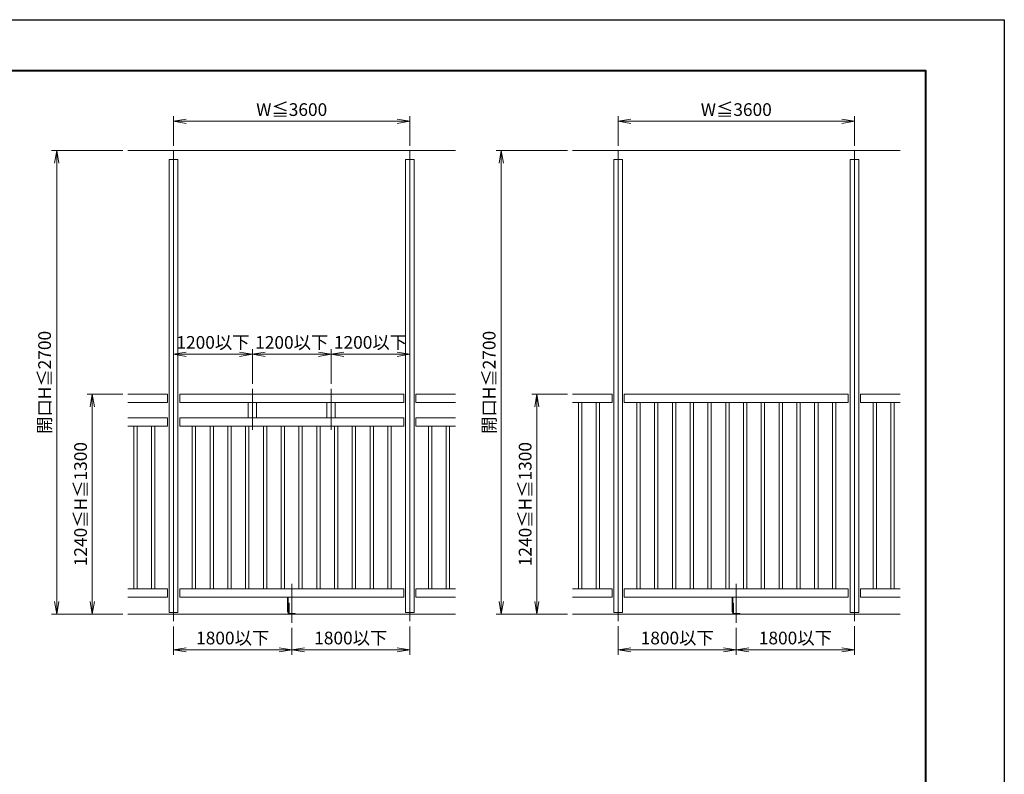
# Model space of a CAD drawing. Units: millimetres. Extents: x 0 to 1680, y 0 to 1188.
# Drawn here: x 905 to 1680, y 594 to 1188 of the extents above; entities that cross this region are included whole.
import ezdxf

# ---------------------------------------------------------------- set-up
doc = ezdxf.new("R2010")
doc.units = ezdxf.units.MM
doc.linetypes.add('AM_ISO08W050', pattern=[18, 12, -1.5, 3, -1.5])
for name, color, linetype, lineweight in [('AM_0', 7, 'Continuous', 18), ('AM_1', 14, 'Continuous', 40), ('AM_2', 40, 'Continuous', 9), ('AM_5', 3, 'Continuous', 9), ('AM_7', 4, 'AM_ISO08W050', 9)]:
    doc.layers.add(name, color=color, linetype=linetype, lineweight=lineweight)
doc.layers.add('AM_VIEWS', color=1, linetype='Continuous', lineweight=25, plot=False)
doc.styles.add('ゴシック', font='txt')
doc.dimstyles.new('VF$0', dxfattribs={"dimtxt": 10, "dimasz": 10, "dimexe": 4, "dimexo": 4, "dimgap": 2.5, "dimtad": 3, "dimdsep": 46, "dimtxsty": 'ゴシック', "dimblk": 'DOTSMALL', "dimcen": 0, "dimclrd": 256, "dimclre": 256, "dimclrt": 2, "dimadec": 0, "dimazin": 2, "dimtp": 0.1, "dimtm": 0.1, "dimtfac": 0.71, "dimtmove": 0, "dimatfit": 3, "dimldrblk": 'OPEN30', "dimfxl": 1, "dimtfill": 1, "dimtfillclr": 256, "dimlwd": -1, "dimlwe": -1, "dimarcsym": 0})

# ---------------------------------------------------------------- blocks, each defined once
blk = doc.blocks.new('V-1592B')
at = {"layer": 'AM_0'}
for p, q in [((20, 0), (-18, 0)), ((20, -4), (20, 0)), ((-20, -65), (-20, -2)), ((-16, -65), (-16, -4)), ((20, -4), (-16, -4)), ((-20, -65), (-16, -65))]:
    blk.add_line(p, q, dxfattribs=at)
blk.add_arc((-18, -2), 2, 90, 180, dxfattribs=at)
blk = doc.blocks.new('A$C6E120001')
at = {"layer": 'AM_0'}
for p, q in [((-26, 2685), (26, 2685)), ((-26, 2685), (-26, 10)), ((26, 2685), (26, 10)), ((1369, 2685), (1421, 2685)), ((1369, 2685), (1369, 10)), ((1421, 2685), (1421, 10)), ((-36, 1300), (-270, 1300)), ((-36, 1300), (-36, 1250)), ((36, 1300), (1359, 1300)), ((36, 1300), (36, 1250)), ((1359, 1300), (1359, 1250)), ((1431, 1300), (1665, 1300)), ((1431, 1300), (1431, 1250)), ((-36, 1250), (-270, 1250)), ((36, 1250), (1359, 1250)), ((440, 1250), (440, 1160)), ((490, 1250), (490, 1160)), ((905, 1250), (905, 1160)), ((955, 1250), (955, 1160)), ((1431, 1250), (1665, 1250)), ((-36, 1160), (-270, 1160)), ((-36, 1110), (-270, 1110)), ((-235, 1110), (-235, 150)), ((-215, 1110), (-215, 150)), ((-130, 1110), (-130, 150)), ((-110, 1110), (-110, 150)), ((-36, 1110), (-36, 1160)), ((36, 1160), (1359, 1160)), ((36, 1160), (36, 1110)), ((36, 1110), (1359, 1110)), ((110, 1110), (110, 150)), ((130, 1110), (130, 150)), ((215, 1110), (215, 150)), ((235, 1110), (235, 150)), ((320, 1110), (320, 150)), ((340, 1110), (340, 150)), ((425, 1110), (425, 150)), ((445, 1110), (445, 150)), ((530, 1110), (530, 150)), ((550, 1110), (550, 150)), ((635, 1110), (635, 150)), ((655, 1110), (655, 150)), ((740, 1110), (740, 150)), ((760, 1110), (760, 150)), ((845, 1110), (845, 150)), ((865, 1110), (865, 150)), ((950, 1110), (950, 150)), ((970, 1110), (970, 150)), ((1055, 1110), (1055, 150)), ((1075, 1110), (1075, 150)), ((1160, 1110), (1160, 150)), ((1180, 1110), (1180, 150)), ((1265, 1110), (1265, 150)), ((1285, 1110), (1285, 150)), ((1359, 1160), (1359, 1110)), ((1431, 1160), (1665, 1160)), ((1431, 1110), (1431, 1160)), ((1431, 1110), (1665, 1110)), ((1505, 1110), (1505, 150)), ((1525, 1110), (1525, 150)), ((1610, 1110), (1610, 150)), ((1630, 1110), (1630, 150)), ((-36, 150), (-270, 150)), ((-36, 100), (-36, 150)), ((36, 150), (1359, 150)), ((36, 100), (36, 150)), ((1359, 100), (1359, 150)), ((1431, 150), (1665, 150)), ((1431, 100), (1431, 150)), ((-36, 100), (-270, 100)), ((36, 100), (1359, 100)), ((673.5, 15), (673.5, 100)), ((677.5, 15), (677.5, 100)), ((1431, 100), (1665, 100)), ((-26, 10), (26, 10)), ((673.5, 15), (677.5, 15)), ((1369, 10), (1421, 10))]:
    blk.add_line(p, q, dxfattribs=at)
at = {"layer": 'AM_2'}
for p, q in [((-270, 2737.5), (1665, 2737.5)), ((-270, 0), (1665, 0))]:
    blk.add_line(p, q, dxfattribs=at)
at = {"layer": 'AM_7'}
for p, q in [((0, 2735), (0, -40)), ((1395, 2735), (1395, -40)), ((465, 1330.2), (465, 1088.2)), ((930, 1330.2), (930, 1088.2)), ((697.5, 180.3), (697.5, -50))]:
    blk.add_line(p, q, dxfattribs=at)
at = {"layer": 'AM_0', "xscale": -1, "rotation": 180}
blk.add_blockref('V-1592B', (697.5, 0), dxfattribs=at)
blk = doc.blocks.new('A$C0B5144BE')
at = {"layer": 'AM_0'}
for p, q in [((-26, 2685), (26, 2685)), ((-26, 2685), (-26, 10)), ((26, 2685), (26, 10)), ((1369, 2685), (1421, 2685)), ((1369, 2685), (1369, 10)), ((1421, 2685), (1421, 10)), ((-36, 1300), (-270, 1300)), ((-36, 1300), (-36, 1250)), ((36, 1300), (1359, 1300)), ((36, 1300), (36, 1250)), ((1359, 1300), (1359, 1250)), ((1431, 1300), (1665, 1300)), ((1431, 1300), (1431, 1250)), ((-36, 1250), (-270, 1250)), ((-235, 1250), (-235, 150)), ((-215, 1250), (-215, 150)), ((-130, 1250), (-130, 150)), ((-110, 1250), (-110, 150)), ((36, 1250), (1359, 1250)), ((110, 1250), (110, 150)), ((130, 1250), (130, 150)), ((215, 1250), (215, 150)), ((235, 1250), (235, 150)), ((320, 1250), (320, 150)), ((340, 1250), (340, 150)), ((425, 1250), (425, 150)), ((445, 1250), (445, 150)), ((530, 1250), (530, 150)), ((550, 1250), (550, 150)), ((635, 1250), (635, 150)), ((655, 1250), (655, 150)), ((740, 1250), (740, 150)), ((760, 1250), (760, 150)), ((845, 1250), (845, 150)), ((865, 1250), (865, 150)), ((950, 1250), (950, 150)), ((970, 1250), (970, 150)), ((1055, 1250), (1055, 150)), ((1075, 1250), (1075, 150)), ((1160, 1250), (1160, 150)), ((1180, 1250), (1180, 150)), ((1265, 1250), (1265, 150)), ((1285, 1250), (1285, 150)), ((1431, 1250), (1665, 1250)), ((1505, 1250), (1505, 150)), ((1525, 1250), (1525, 150)), ((1610, 1250), (1610, 150)), ((1630, 1250), (1630, 150)), ((-36, 150), (-270, 150)), ((-36, 100), (-36, 150)), ((36, 150), (1359, 150)), ((36, 100), (36, 150)), ((1359, 100), (1359, 150)), ((1431, 150), (1665, 150)), ((1431, 100), (1431, 150)), ((-36, 100), (-270, 100)), ((36, 100), (1359, 100)), ((673.5, 15), (673.5, 100)), ((677.5, 15), (677.5, 100)), ((1431, 100), (1665, 100)), ((-26, 10), (26, 10)), ((673.5, 15), (677.5, 15)), ((1369, 10), (1421, 10))]:
    blk.add_line(p, q, dxfattribs=at)
at = {"layer": 'AM_2'}
for p, q in [((-270, 2737.5), (1665, 2737.5)), ((-270, 0), (1665, 0))]:
    blk.add_line(p, q, dxfattribs=at)
at = {"layer": 'AM_7'}
for p, q in [((0, 2735), (0, -40)), ((1395, 2735), (1395, -40)), ((697.5, 180.3), (697.5, -50))]:
    blk.add_line(p, q, dxfattribs=at)
at = {"layer": 'AM_0', "xscale": -1, "rotation": 180}
blk.add_blockref('V-1592B', (697.5, 0), dxfattribs=at)
blk = doc.blocks.new('_Open')
at = {"color": 0, "linetype": 'ByBlock', "lineweight": -2}
for p, q in [((-1, 0.167), (0, 0)), ((-1, -0.167), (0, 0)), ((0, 0), (-1, 0))]:
    blk.add_line(p, q, dxfattribs=at)
blk = doc.blocks.new('*D85')
at = {"layer": 'AM_5', "transparency": 16777216}
for p, q in [((1026, 1088.67), (1026, 1112)), ((1212, 1088.67), (1212, 1112)), ((1036, 1108), (1202, 1108))]:
    blk.add_line(p, q, dxfattribs=at)
at = {"layer": 'Defpoints', "color": 0, "transparency": 16777216}
for p in [(1212, 1108), (1026, 1084.67), (1212, 1084.67)]:
    blk.add_point(p, dxfattribs=at)
at = {"layer": 'AM_5', "transparency": 16777216, "xscale": 10, "yscale": 10, "zscale": 10, "rotation": 180}
blk.add_blockref('_Open', (1026, 1108), dxfattribs=at)
at = {"layer": 'AM_5', "transparency": 16777216, "xscale": 10, "yscale": 10, "zscale": 10}
blk.add_blockref('_Open', (1212, 1108), dxfattribs=at)
at = {"layer": 'AM_5', "color": 2, "transparency": 16777216, "insert": (1119, 1115.93), "char_height": 10, "attachment_point": 5, "style": 'ゴシック', "bg_fill": 3, "box_fill_scale": 1.1, "bg_fill_color": 256, "bg_fill_true_color": 13158600, "bg_fill_transparency": 0}
blk.add_mtext('W≦3600', dxfattribs=at)
blk = doc.blocks.new('_Open30')
at = {"color": 0, "linetype": 'ByBlock', "lineweight": -2}
for p, q in [((-1, 0.268), (0, 0)), ((0, 0), (-1, -0.268)), ((0, 0), (-1, 0))]:
    blk.add_line(p, q, dxfattribs=at)
blk = doc.blocks.new('*D86')
at = {"layer": 'AM_5', "transparency": 16777216}
for p, q in [((1026, 710.33), (1026, 688)), ((1119, 709.33), (1119, 688)), ((1036, 692), (1109, 692))]:
    blk.add_line(p, q, dxfattribs=at)
at = {"layer": 'Defpoints', "color": 0, "transparency": 16777216}
for p in [(1026, 714.33), (1119, 713.33), (1119, 692)]:
    blk.add_point(p, dxfattribs=at)
at = {"layer": 'AM_5', "transparency": 16777216, "xscale": 10, "yscale": 10, "zscale": 10, "rotation": 180}
blk.add_blockref('_Open', (1026, 692), dxfattribs=at)
at = {"layer": 'AM_5', "transparency": 16777216, "xscale": 10, "yscale": 10, "zscale": 10}
blk.add_blockref('_Open', (1119, 692), dxfattribs=at)
at = {"layer": 'AM_5', "color": 2, "transparency": 16777216, "insert": (1072.5, 699.98), "char_height": 10, "attachment_point": 5, "style": 'ゴシック', "bg_fill": 3, "box_fill_scale": 1.1, "bg_fill_color": 256, "bg_fill_true_color": 13158600, "bg_fill_transparency": 0}
blk.add_mtext('1800以下', dxfattribs=at)
blk = doc.blocks.new('*D81')
at = {"layer": 'AM_5', "transparency": 16777216}
for p, q in [((1119, 709.33), (1119, 688)), ((1212, 710.33), (1212, 688)), ((1129, 692), (1202, 692))]:
    blk.add_line(p, q, dxfattribs=at)
at = {"layer": 'Defpoints', "color": 0, "transparency": 16777216}
for p in [(1119, 713.33), (1212, 714.33), (1212, 692)]:
    blk.add_point(p, dxfattribs=at)
at = {"layer": 'AM_5', "transparency": 16777216, "xscale": 10, "yscale": 10, "zscale": 10, "rotation": 180}
blk.add_blockref('_Open', (1119, 692), dxfattribs=at)
at = {"layer": 'AM_5', "transparency": 16777216, "xscale": 10, "yscale": 10, "zscale": 10}
blk.add_blockref('_Open', (1212, 692), dxfattribs=at)
at = {"layer": 'AM_5', "color": 2, "transparency": 16777216, "insert": (1165.5, 699.98), "char_height": 10, "attachment_point": 5, "style": 'ゴシック', "bg_fill": 3, "box_fill_scale": 1.1, "bg_fill_color": 256, "bg_fill_true_color": 13158600, "bg_fill_transparency": 0}
blk.add_mtext('1800以下', dxfattribs=at)
blk = doc.blocks.new('*D82')
at = {"layer": 'AM_5', "transparency": 16777216}
for p, q in [((986, 893.33), (958, 893.33)), ((962, 883.33), (962, 730)), ((986, 720), (958, 720))]:
    blk.add_line(p, q, dxfattribs=at)
at = {"layer": 'Defpoints', "color": 0, "transparency": 16777216}
for p in [(990, 893.33), (962, 720), (990, 720)]:
    blk.add_point(p, dxfattribs=at)
at = {"layer": 'AM_5', "transparency": 16777216, "xscale": 10, "yscale": 10, "zscale": 10}
for p, rotation in [((962, 893.33), 90), ((962, 720), 270)]:
    blk.add_blockref('_Open', p, dxfattribs=dict(at, rotation=rotation))
at = {"layer": 'AM_5', "color": 2, "transparency": 16777216, "insert": (954.07, 806.67), "char_height": 10, "attachment_point": 5, "rotation": 90, "style": 'ゴシック', "bg_fill": 3, "box_fill_scale": 1.1, "bg_fill_color": 256, "bg_fill_true_color": 13158600, "bg_fill_transparency": 0}
blk.add_mtext('1240≦H≦1300', dxfattribs=at)
blk = doc.blocks.new('*D83')
at = {"layer": 'AM_5'}
for p, q in [((986, 1085), (930, 1085)), ((934, 1075), (934, 730)), ((986, 720), (930, 720))]:
    blk.add_line(p, q, dxfattribs=at)
at = {"layer": 'Defpoints', "color": 0}
for p in [(990, 1085), (934, 720), (990, 720)]:
    blk.add_point(p, dxfattribs=at)
at = {"layer": 'AM_5', "linetype": 'ByBlock', "xscale": 10, "yscale": 10, "zscale": 10}
for p, rotation in [((934, 1085), 90), ((934, 720), 270)]:
    blk.add_blockref('_Open', p, dxfattribs=dict(at, rotation=rotation))
at = {"layer": 'AM_5', "color": 2, "insert": (925.74, 902.5), "char_height": 10, "attachment_point": 5, "rotation": 90, "style": 'ゴシック', "bg_fill": 3, "box_fill_scale": 1.1, "bg_fill_color": 256, "bg_fill_true_color": 13158600, "bg_fill_transparency": 0}
blk.add_mtext('開口H≦2700', dxfattribs=at)
blk = doc.blocks.new('*D87')
at = {"layer": 'AM_5', "transparency": 16777216}
for p, q in [((1078, 924.68), (1036, 924.68)), ((1088, 901.35), (1088, 928.68))]:
    blk.add_line(p, q, dxfattribs=at)
at = {"layer": 'Defpoints', "color": 0, "transparency": 16777216}
for p in [(1026, 897.35), (1088, 897.35)]:
    blk.add_point(p, dxfattribs=at)
at = {"layer": 'AM_5', "transparency": 16777216, "xscale": 10, "yscale": 10, "zscale": 10, "rotation": 180}
blk.add_blockref('_Open', (1026, 924.68), dxfattribs=at)
at = {"layer": 'AM_5', "transparency": 16777216, "xscale": 10, "yscale": 10, "zscale": 10}
blk.add_blockref('_Open', (1088, 924.68), dxfattribs=at)
at = {"layer": 'AM_5', "color": 2, "transparency": 16777216, "insert": (1057, 932.67), "char_height": 10, "attachment_point": 5, "style": 'ゴシック', "bg_fill": 3, "box_fill_scale": 1.1, "bg_fill_color": 256, "bg_fill_true_color": 13158600, "bg_fill_transparency": 0}
blk.add_mtext('1200以下', dxfattribs=at)
at = {"layer": 'Defpoints', "color": 0, "transparency": 16777216}
blk.add_point((1026, 924.68), dxfattribs=at)
blk = doc.blocks.new('*D88')
at = {"layer": 'AM_5', "transparency": 16777216}
for p, q in [((1088, 901.35), (1088, 928.68)), ((1098, 924.68), (1140, 924.68)), ((1150, 901.35), (1150, 928.68))]:
    blk.add_line(p, q, dxfattribs=at)
at = {"layer": 'Defpoints', "color": 0, "transparency": 16777216}
for p in [(1088, 897.35), (1150, 897.35)]:
    blk.add_point(p, dxfattribs=at)
at = {"layer": 'AM_5', "transparency": 16777216, "xscale": 10, "yscale": 10, "zscale": 10, "rotation": 180}
blk.add_blockref('_Open', (1088, 924.68), dxfattribs=at)
at = {"layer": 'AM_5', "transparency": 16777216, "xscale": 10, "yscale": 10, "zscale": 10}
blk.add_blockref('_Open', (1150, 924.68), dxfattribs=at)
at = {"layer": 'AM_5', "color": 2, "transparency": 16777216, "insert": (1119, 932.67), "char_height": 10, "attachment_point": 5, "style": 'ゴシック', "bg_fill": 3, "box_fill_scale": 1.1, "bg_fill_color": 256, "bg_fill_true_color": 13158600, "bg_fill_transparency": 0}
blk.add_mtext('1200以下', dxfattribs=at)
at = {"layer": 'Defpoints', "color": 0, "transparency": 16777216}
blk.add_point((1150, 924.68), dxfattribs=at)
blk = doc.blocks.new('*D84')
at = {"layer": 'AM_5', "transparency": 16777216}
for p, q in [((1150, 901.35), (1150, 928.68)), ((1160, 924.68), (1202, 924.68))]:
    blk.add_line(p, q, dxfattribs=at)
at = {"layer": 'Defpoints', "color": 0, "transparency": 16777216}
for p in [(1150, 897.35), (1212, 897.35)]:
    blk.add_point(p, dxfattribs=at)
at = {"layer": 'AM_5', "transparency": 16777216, "xscale": 10, "yscale": 10, "zscale": 10, "rotation": 180}
blk.add_blockref('_Open', (1150, 924.68), dxfattribs=at)
at = {"layer": 'AM_5', "transparency": 16777216, "xscale": 10, "yscale": 10, "zscale": 10}
blk.add_blockref('_Open', (1212, 924.68), dxfattribs=at)
at = {"layer": 'AM_5', "color": 2, "transparency": 16777216, "insert": (1181, 932.67), "char_height": 10, "attachment_point": 5, "style": 'ゴシック', "bg_fill": 3, "box_fill_scale": 1.1, "bg_fill_color": 256, "bg_fill_true_color": 13158600, "bg_fill_transparency": 0}
blk.add_mtext('1200以下', dxfattribs=at)
at = {"layer": 'Defpoints', "color": 0, "transparency": 16777216}
blk.add_point((1212, 924.68), dxfattribs=at)
blk = doc.blocks.new('*D89')
at = {"layer": 'AM_5', "transparency": 16777216}
for p, q in [((1376, 710.67), (1376, 688)), ((1469, 709.33), (1469, 688)), ((1386, 692), (1459, 692))]:
    blk.add_line(p, q, dxfattribs=at)
at = {"layer": 'Defpoints', "color": 0, "transparency": 16777216}
for p in [(1376, 714.67), (1469, 713.33), (1469, 692)]:
    blk.add_point(p, dxfattribs=at)
at = {"layer": 'AM_5', "transparency": 16777216, "xscale": 10, "yscale": 10, "zscale": 10, "rotation": 180}
blk.add_blockref('_Open', (1376, 692), dxfattribs=at)
at = {"layer": 'AM_5', "transparency": 16777216, "xscale": 10, "yscale": 10, "zscale": 10}
blk.add_blockref('_Open', (1469, 692), dxfattribs=at)
at = {"layer": 'AM_5', "color": 2, "transparency": 16777216, "insert": (1422.5, 699.98), "char_height": 10, "attachment_point": 5, "style": 'ゴシック', "bg_fill": 3, "box_fill_scale": 1.1, "bg_fill_color": 256, "bg_fill_true_color": 13158600, "bg_fill_transparency": 0}
blk.add_mtext('1800以下', dxfattribs=at)
blk = doc.blocks.new('*D90')
at = {"layer": 'AM_5', "transparency": 16777216}
for p, q in [((1469, 709.33), (1469, 688)), ((1562, 710.67), (1562, 688)), ((1479, 692), (1552, 692))]:
    blk.add_line(p, q, dxfattribs=at)
at = {"layer": 'Defpoints', "color": 0, "transparency": 16777216}
for p in [(1469, 713.33), (1562, 714.67), (1562, 692)]:
    blk.add_point(p, dxfattribs=at)
at = {"layer": 'AM_5', "transparency": 16777216, "xscale": 10, "yscale": 10, "zscale": 10, "rotation": 180}
blk.add_blockref('_Open', (1469, 692), dxfattribs=at)
at = {"layer": 'AM_5', "transparency": 16777216, "xscale": 10, "yscale": 10, "zscale": 10}
blk.add_blockref('_Open', (1562, 692), dxfattribs=at)
at = {"layer": 'AM_5', "color": 2, "transparency": 16777216, "insert": (1515.5, 699.98), "char_height": 10, "attachment_point": 5, "style": 'ゴシック', "bg_fill": 3, "box_fill_scale": 1.1, "bg_fill_color": 256, "bg_fill_true_color": 13158600, "bg_fill_transparency": 0}
blk.add_mtext('1800以下', dxfattribs=at)
blk = doc.blocks.new('*D91')
at = {"layer": 'AM_5', "transparency": 16777216}
for p, q in [((1376, 1088.67), (1376, 1112)), ((1562, 1088.67), (1562, 1112)), ((1386, 1108), (1552, 1108))]:
    blk.add_line(p, q, dxfattribs=at)
at = {"layer": 'Defpoints', "color": 0, "transparency": 16777216}
for p in [(1562, 1108), (1376, 1084.67), (1562, 1084.67)]:
    blk.add_point(p, dxfattribs=at)
at = {"layer": 'AM_5', "transparency": 16777216, "xscale": 10, "yscale": 10, "zscale": 10, "rotation": 180}
blk.add_blockref('_Open', (1376, 1108), dxfattribs=at)
at = {"layer": 'AM_5', "transparency": 16777216, "xscale": 10, "yscale": 10, "zscale": 10}
blk.add_blockref('_Open', (1562, 1108), dxfattribs=at)
at = {"layer": 'AM_5', "color": 2, "transparency": 16777216, "insert": (1469, 1115.93), "char_height": 10, "attachment_point": 5, "style": 'ゴシック', "bg_fill": 3, "box_fill_scale": 1.1, "bg_fill_color": 256, "bg_fill_true_color": 13158600, "bg_fill_transparency": 0}
blk.add_mtext('W≦3600', dxfattribs=at)
blk = doc.blocks.new('*D92')
at = {"layer": 'AM_5', "transparency": 16777216}
for p, q in [((1336, 893.33), (1308, 893.33)), ((1312, 883.33), (1312, 730)), ((1336, 720), (1308, 720))]:
    blk.add_line(p, q, dxfattribs=at)
at = {"layer": 'Defpoints', "color": 0, "transparency": 16777216}
for p in [(1340, 893.33), (1312, 720), (1340, 720)]:
    blk.add_point(p, dxfattribs=at)
at = {"layer": 'AM_5', "transparency": 16777216, "xscale": 10, "yscale": 10, "zscale": 10}
for p, rotation in [((1312, 893.33), 90), ((1312, 720), 270)]:
    blk.add_blockref('_Open', p, dxfattribs=dict(at, rotation=rotation))
at = {"layer": 'AM_5', "color": 2, "transparency": 16777216, "insert": (1304.07, 806.67), "char_height": 10, "attachment_point": 5, "rotation": 90, "style": 'ゴシック', "bg_fill": 3, "box_fill_scale": 1.1, "bg_fill_color": 256, "bg_fill_true_color": 13158600, "bg_fill_transparency": 0}
blk.add_mtext('1240≦H≦1300', dxfattribs=at)
blk = doc.blocks.new('*D93')
at = {"layer": 'AM_5'}
for p, q in [((1336, 1085), (1280, 1085)), ((1284, 1075), (1284, 730)), ((1336, 720), (1280, 720))]:
    blk.add_line(p, q, dxfattribs=at)
at = {"layer": 'Defpoints', "color": 0}
for p in [(1340, 1085), (1284, 720), (1340, 720)]:
    blk.add_point(p, dxfattribs=at)
at = {"layer": 'AM_5', "linetype": 'ByBlock', "xscale": 10, "yscale": 10, "zscale": 10}
for p, rotation in [((1284, 1085), 90), ((1284, 720), 270)]:
    blk.add_blockref('_Open', p, dxfattribs=dict(at, rotation=rotation))
at = {"layer": 'AM_5', "color": 2, "insert": (1275.74, 902.5), "char_height": 10, "attachment_point": 5, "rotation": 90, "style": 'ゴシック', "bg_fill": 3, "box_fill_scale": 1.1, "bg_fill_color": 256, "bg_fill_true_color": 13158600, "bg_fill_transparency": 0}
blk.add_mtext('開口H≦2700', dxfattribs=at)

msp = doc.modelspace()

# ---------------------------------------------------------------- block references
at = {"layer": 'AM_5', "xscale": 0.1333333333333333, "yscale": 0.1333333333333333, "zscale": 0.1333333333333333}
for name, p in [('A$C6E120001', (1026, 720)), ('A$C0B5144BE', (1376, 720))]:
    msp.add_blockref(name, p, dxfattribs=at)

# ---------------------------------------------------------------- next in the draw order: dimensions: what is measured, and where the dimension line sits
at = {"layer": 'AM_5'}
for base, p1, p2, text, override, picture, middle in [((1212, 1108), (1026, 1084.667), (1212, 1084.667), 'W≦3600', {"dimblk": 'Open'}, '*D85', (1119, 1115.931)), ((1562, 1108), (1376, 1084.667), (1562, 1084.667), 'W≦3600', {"dimblk": 'Open'}, '*D91', (1469, 1115.931)), ((1026, 924.685), (1088, 897.353), (1026, 897.353), '1200以下', {"dimblk": 'Open', "dimse2": 1}, '*D87', (1057, 932.667)), ((1119, 692), (1026, 714.333), (1119, 713.333), '1800以下', {"dimblk": 'Open'}, '*D86', (1072.5, 699.982)), ((1469, 692), (1376, 714.667), (1469, 713.333), '1800以下', {"dimblk": 'Open'}, '*D89', (1422.5, 699.982))]:
    dim = msp.add_linear_dim(base=base, p1=p1, p2=p2, text=text, dimstyle='VF$0', override=override, dxfattribs=at)
    dim.commit()
    dim.dimension.update_dxf_attribs({"geometry": picture, "text_midpoint": middle})
for base, p1, p2, picture, middle in [((962, 720), (990, 893.333), (990, 720), '*D82', (954.069, 806.667)), ((1312, 720), (1340, 893.333), (1340, 720), '*D92', (1304.069, 806.667))]:
    dim = msp.add_linear_dim(base=base, p1=p1, p2=p2, angle=90, text='1240≦H≦1300', dimstyle='VF$0', override={"dimblk": 'Open'}, dxfattribs=at)
    dim.commit()
    dim.dimension.update_dxf_attribs({"geometry": picture, "text_midpoint": middle})

# ---------------------------------------------------------------- next in the draw order: dimensions: what is measured, and where the dimension line sits
for base, p1, p2, picture, middle in [((934, 720), (990, 1085), (990, 720), '*D83', (934, 902.5)), ((1284, 720), (1340, 1085), (1340, 720), '*D93', (1284, 902.5))]:
    dim = msp.add_linear_dim(base=base, p1=p1, p2=p2, angle=90, text='開口H≦2700', dimstyle='VF$0', override={"dimblk": 'Open'}, dxfattribs=at)
    dim.commit()
    dim.dimension.update_dxf_attribs({"geometry": picture, "text_midpoint": middle, "dimtype": 160})
for base, p1, p2, text, picture, middle in [((1150, 924.685), (1088, 897.353), (1150, 897.353), '1200以下', '*D88', (1119, 932.667)), ((1212, 692), (1119, 713.333), (1212, 714.333), '1800以下', '*D81', (1165.5, 699.982)), ((1562, 692), (1469, 713.333), (1562, 714.667), '1800以下', '*D90', (1515.5, 699.982))]:
    dim = msp.add_linear_dim(base=base, p1=p1, p2=p2, text=text, dimstyle='VF$0', override={"dimblk": 'Open'}, dxfattribs=at)
    dim.commit()
    dim.dimension.update_dxf_attribs({"geometry": picture, "text_midpoint": middle})

# ---------------------------------------------------------------- next in the draw order: dimensions: what is measured, and where the dimension line sits
dim = msp.add_linear_dim(base=(1212, 924.685), p1=(1150, 897.353), p2=(1212, 897.353), text='1200以下', dimstyle='VF$0', override={"dimblk": 'Open', "dimse2": 1}, dxfattribs=at)
dim.commit()
dim.dimension.update_dxf_attribs({"geometry": '*D84', "text_midpoint": (1181, 932.667)})

# ---------------------------------------------------------------- next in the draw order: linework, layer by layer
at = {"layer": 'AM_1'}
msp.add_lwpolyline([(62, 40), (62, 1148), (1618, 1148), (1618, 40)], close=True, dxfattribs=at)
at = {"layer": 'AM_VIEWS'}
msp.add_lwpolyline([(0, 0), (0, 1188), (1680, 1188), (1680, 0)], close=True, dxfattribs=at)

doc.saveas('drawing.dxf')
